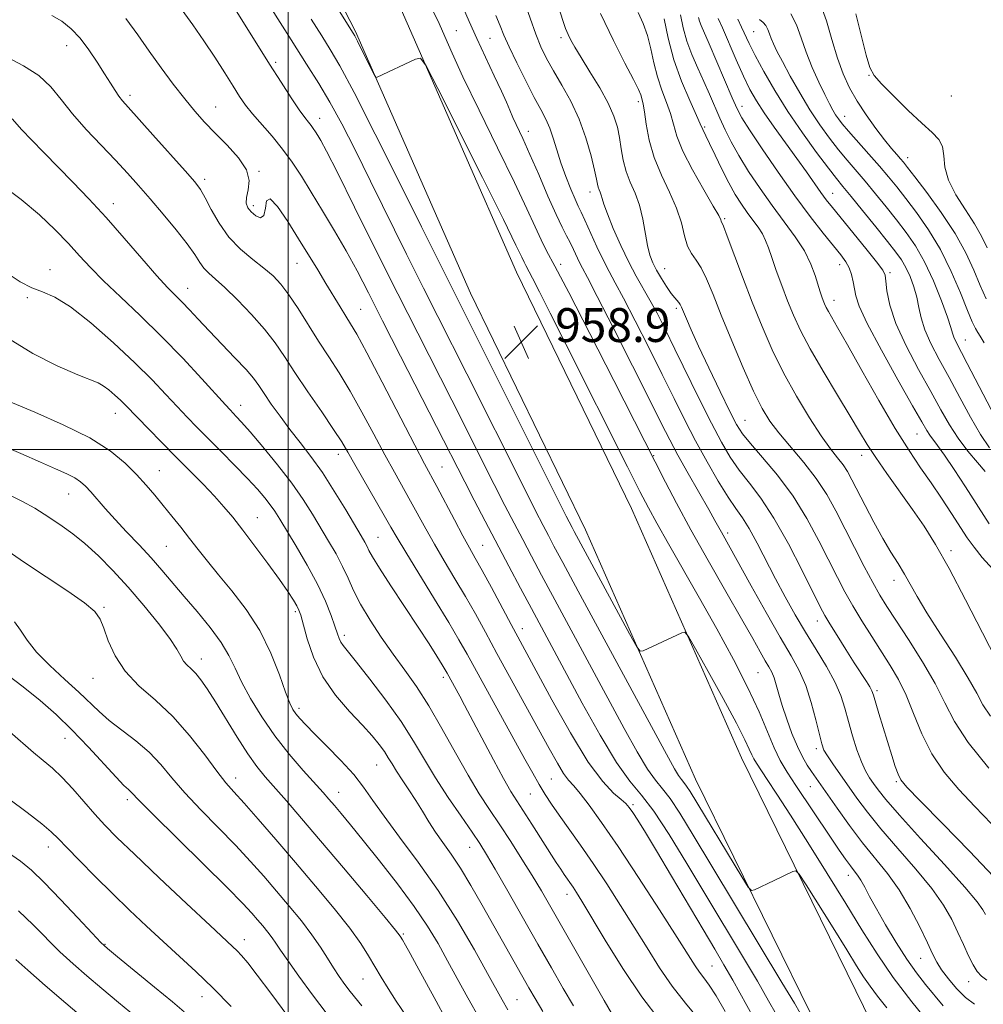
# Model space of a CAD drawing. Extents: x 2092300 to 2095200, y 314800 to 317700.
# Drawn here: x 2092937 to 2093164, y 316369 to 316602 of the extents above; entities that cross this region are included whole.
import ezdxf

# ---------------------------------------------------------------- set-up
doc = ezdxf.new("R2010")
doc.units = 0
doc.header["$MEASUREMENT"] = 0
for name, color, linetype, lineweight in [('32000', 7, 'Continuous', 0), ('DTM HARD BREAKLINE', 7, 'Continuous', 0), ('DTM SPOT ELEVATION', 2, 'Continuous', 13), ('INDEX CONTOUR', 41, 'Continuous', 13), ('INTERMEDIATE CONTOUR', 44, 'Continuous', 0), ('SPOT ELEVATION', 7, 'Continuous', 0)]:
    doc.layers.add(name, color=color, linetype=linetype, lineweight=lineweight)
doc.styles.add('Style-ITALICS', font='ITALICS.shx')

# ---------------------------------------------------------------- blocks, each defined once
blk = doc.blocks.new('SPOT')
at = {"layer": 'SPOT ELEVATION'}
for p, q in [((-3.91, -3.91), (3.82, 3.81)), ((-1.65, 3.77), (1.72, -3.93))]:
    blk.add_line(p, q, dxfattribs=at)

msp = doc.modelspace()

# ---------------------------------------------------------------- linework, layer by layer
at = {"layer": '32000', "flags": 128}
for points in [[(2093000, 315000), (2093000, 317500)], [(2092500, 316500), (2095000, 316500)]]:
    msp.add_lwpolyline(points, dxfattribs=at)
at = {"layer": 'DTM HARD BREAKLINE'}
for points in [[(2093302.02, 315928.81, 967.12), (2093274.82, 315989.56, 968.5), (2093247, 316053.29, 970.82), (2093225.82, 316103.32, 972.5), (2093202.22, 316161.11, 973.57), (2093187.67, 316200.43, 973.15), (2093171.27, 316249.9, 970.82), (2093149.44, 316311.28, 967), (2093137.95, 316336.89, 964.73), (2093123.45, 316366.66, 963.18), (2093096.28, 316422.03, 960.91), (2093070.28, 316481, 959.12), (2093043.1, 316536.97, 958.88), (2093015.89, 316598.92, 957.81), (2092992.95, 316643.57, 956.5), (2092970.57, 316695.39, 953.27), (2092952.92, 316756.19, 948.38), (2092941.8, 316823, 943.12), (2092940.35, 316867.77, 942.17), (2092943.14, 316904.21, 941.45), (2092945.42, 316923.33, 941.45)], [(2093313.02, 315933.61, 967.12), (2093285.8, 315994.41, 968.5), (2093258.02, 316058.03, 970.82), (2093236.9, 316107.93, 972.5), (2093213.4, 316165.46, 973.57), (2093199, 316204.4, 973.15), (2093182.62, 316253.8, 970.82), (2093160.59, 316315.75, 967), (2093148.82, 316341.97, 964.73), (2093134.23, 316371.93, 963.18), (2093107.16, 316427.1, 960.91), (2093081.17, 316486.04, 959.12), (2093053.99, 316542.01, 958.88), (2093026.73, 316604.08, 957.81), (2093003.81, 316648.7, 956.5), (2092981.88, 316699.46, 953.27), (2092964.64, 316758.86, 948.38), (2092953.77, 316824.18, 943.12), (2092952.36, 316867.51, 942.17), (2092955.09, 316903.04, 941.45), (2092957.34, 316921.91, 941.45)]]:
    msp.add_polyline3d(points, dxfattribs=at)
at = {"layer": 'DTM SPOT ELEVATION'}
for p in [(2093039.76, 316599.08, 955.3), (2093110.06, 316598.86, 933), (2093047.73, 316597.27, 952.9), (2093064.53, 316597.42, 948.4), (2092947.6, 316595.53, 970.7), (2092997.07, 316591.59, 963.7), (2093137.27, 316588.55, 926.1), (2092962.6, 316583.77, 969.6), (2093082.78, 316582.33, 946.4), (2093156.8, 316583.66, 924.3), (2092982.89, 316581.04, 967.2), (2093107.31, 316581.19, 937.4), (2093007.42, 316578.35, 963.4), (2093131.55, 316578.81, 929.3), (2093056.81, 316575.3, 953.4), (2093098.44, 316576.28, 941.8), (2093146.48, 316569.02, 927.4), (2092993.07, 316565.84, 967.9), (2092980.23, 316563.96, 969.6), (2093071.32, 316560.95, 950.6), (2093128.74, 316560.63, 935.2), (2092958.66, 316558.18, 973.4), (2092991.78, 316557.67, 967.6), (2093103.19, 316554.65, 943.8), (2092943.7, 316542.54, 977.4), (2093002.09, 316544.1, 968.8), (2093064.41, 316543.85, 955.6), (2093089.01, 316542.8, 947.2), (2093130.37, 316543.78, 938.6), (2093142.31, 316541.89, 935.7), (2092976.23, 316538.16, 973.3), (2092938.35, 316535.94, 978.2), (2093017.13, 316533.2, 967.1), (2093091.79, 316533.44, 948.3), (2093129.04, 316535.27, 939.4), (2093160.12, 316525.92, 931.2), (2092988.73, 316510.47, 975.4), (2092959.17, 316508.57, 980.7), (2093108.01, 316506.92, 947.1), (2093148.63, 316503.71, 938.9), (2093011.83, 316498.86, 972.6), (2093086.4, 316498.53, 955.9), (2093135.6, 316498.67, 942.6), (2093036.34, 316495.85, 967.1), (2092969.54, 316494.98, 981.2), (2092948.11, 316489.53, 984.8), (2092992.74, 316483.86, 979.2), (2093103.87, 316480.3, 953.6), (2093021.24, 316479.22, 973.1), (2093045.95, 316477.35, 967.1), (2092971.19, 316477.11, 983), (2093156.67, 316476.08, 941.6), (2093143.24, 316469.04, 944.6), (2092956.48, 316462.65, 987.8), (2093001.69, 316461.64, 980.3), (2093125.13, 316459.49, 950.6), (2093055.33, 316457.67, 967.4), (2093013.26, 316456.08, 977.6), (2092979.49, 316450.48, 985.4), (2093111.04, 316447.26, 957), (2092953.88, 316445.89, 988.8), (2093036.68, 316446.16, 974.4), (2093139.2, 316442.97, 949.7), (2093002.56, 316438.81, 981.6), (2092947.25, 316431.66, 992.8), (2093124.82, 316429.23, 954.4), (2093020.95, 316425.38, 980.9), (2092987.61, 316422.31, 987.4), (2093062.19, 316422.06, 971), (2093143.77, 316421.48, 950.2), (2093123.44, 316420.28, 956.9), (2092961.96, 316417.18, 992.4), (2093011.93, 316418.89, 983.3), (2093057.21, 316418.55, 972.9), (2093081.54, 316416.04, 967.7), (2092943.26, 316405.97, 996.6), (2093042.9, 316405.89, 978.8), (2093132.43, 316399.32, 958.6), (2093065.93, 316394.78, 974.6), (2092989.64, 316384.03, 993.4), (2093027.22, 316385.4, 985.8), (2092956.69, 316382.93, 997.9), (2093149.52, 316379.67, 956.8), (2093100.18, 316377.82, 969.1), (2093017.65, 316374.77, 988.9), (2093160.88, 316374.14, 954.6), (2092979.64, 316370.61, 996.7), (2093054.13, 316369.84, 981.1)]:
    msp.add_point(p, dxfattribs=at)
at = {"layer": 'INDEX CONTOUR'}
for points in [[(2093166.745, 316398.996, 950), (2093161.078, 316404.979, 950), (2093154.746, 316411.495, 950), (2093149.402, 316416.938, 950), (2093146.269, 316420.161, 950), (2093144.843, 316421.857, 950), (2093144.188, 316423.179, 950), (2093143.524, 316425.07, 950), (2093142.707, 316427.626, 950), (2093139.664, 316437.57, 950), (2093138.351, 316441.929, 950), (2093137.981, 316442.939, 950), (2093137.494, 316443.859, 950), (2093136.678, 316445.175, 950), (2093133.837, 316449.583, 950), (2093131.828, 316452.732, 950), (2093129.762, 316456.003, 950), (2093128.032, 316458.781, 950), (2093126.857, 316460.748, 950), (2093125.772, 316462.787, 950), (2093121.525, 316471.378, 950), (2093118.252, 316477.738, 950), (2093114.849, 316483.787, 950), (2093111.751, 316488.477, 950), (2093109.021, 316492.058, 950), (2093106.632, 316495.107, 950), (2093104.513, 316498.176, 950), (2093102.416, 316501.731, 950), (2093100.05, 316506.216, 950), (2093097.237, 316511.855, 950), (2093091.44, 316523.757, 950), (2093089.118, 316528.469, 950), (2093087.197, 316532.238, 950), (2093085.508, 316535.373, 950), (2093082.261, 316541.064, 950), (2093080.516, 316544.369, 950), (2093078.638, 316548.303, 950), (2093076.853, 316552.336, 950), (2093075.452, 316555.755, 950), (2093074.634, 316558.033, 950), (2093074.24, 316559.386, 950), (2093074.023, 316560.22, 950), (2093073.783, 316560.879, 950), (2093073.523, 316561.475, 950), (2093073.294, 316562.063, 950), (2093073.115, 316562.763, 950), (2093072.868, 316563.964, 950), (2093072.404, 316566.121, 950), (2093071.592, 316569.516, 950), (2093070.392, 316573.737, 950), (2093068.785, 316578.201, 950), (2093066.804, 316582.41, 950), (2093064.681, 316586.22, 950), (2093062.703, 316589.575, 950), (2093061.082, 316592.488, 950), (2093059.741, 316595.255, 950), (2093058.533, 316598.238, 950), (2093055.871, 316605.849, 950)], [(2093164.512, 316525.277, 930), (2093163.58, 316526.799, 930), (2093162.998, 316527.691, 930), (2093162.452, 316528.651, 930), (2093161.718, 316530.229, 930), (2093160.595, 316532.937, 930), (2093158.93, 316537.079, 930), (2093156.772, 316542.116, 930), (2093154.219, 316547.3, 930), (2093151.399, 316552, 930), (2093148.562, 316556.055, 930), (2093145.988, 316559.418, 930), (2093143.85, 316562.124, 930), (2093141.898, 316564.515, 930), (2093139.776, 316567.011, 930), (2093137.263, 316569.884, 930), (2093132.481, 316575.309, 930), (2093131.003, 316577.05, 930), (2093130.079, 316578.239, 930), (2093129.42, 316579.22, 930), (2093128.766, 316580.323, 930), (2093127.961, 316581.819, 930), (2093126.88, 316583.968, 930), (2093125.462, 316586.919, 930), (2093123.899, 316590.395, 930), (2093122.45, 316594.013, 930), (2093121.28, 316597.432, 930), (2093120.172, 316600.488, 930), (2093118.814, 316603.059, 930)], [(2093103.321, 316367.082, 970), (2093101.153, 316370.794, 970), (2093099.512, 316373.329, 970), (2093098.273, 316375.019, 970), (2093097.263, 316376.344, 970), (2093096.239, 316377.846, 970), (2093091.97, 316384.585, 970), (2093087.785, 316391.125, 970), (2093082.811, 316398.805, 970), (2093077.996, 316406.107, 970), (2093074.103, 316411.812, 970), (2093071.162, 316415.902, 970), (2093069.02, 316418.659, 970), (2093067.494, 316420.425, 970), (2093066.295, 316421.79, 970), (2093065.102, 316423.403, 970), (2093063.628, 316425.825, 970), (2093061.703, 316429.274, 970), (2093059.185, 316433.876, 970), (2093049.361, 316451.748, 970), (2093046.628, 316456.773, 970), (2093044.243, 316461.129, 970), (2093041.913, 316465.248, 970), (2093039.429, 316469.453, 970), (2093036.91, 316473.649, 970), (2093034.556, 316477.631, 970), (2093032.51, 316481.256, 970), (2093028.932, 316487.823, 970), (2093025.117, 316494.626, 970), (2093022.841, 316498.776, 970), (2093020.231, 316503.673, 970), (2093017.438, 316508.888, 970), (2093014.661, 316513.845, 970), (2093012.053, 316518.128, 970), (2093009.575, 316521.95, 970), (2093007.137, 316525.685, 970), (2093002.326, 316533.354, 970), (2093000.174, 316536.619, 970), (2092998.29, 316539.106, 970), (2092996.431, 316541.074, 970), (2092994.278, 316542.917, 970), (2092991.63, 316544.978, 970), (2092988.743, 316547.393, 970), (2092985.987, 316550.251, 970), (2092983.667, 316553.537, 970), (2092981.815, 316556.824, 970), (2092980.397, 316559.582, 970), (2092979.276, 316561.523, 970), (2092977.906, 316563.333, 970), (2092975.637, 316565.942, 970), (2092968.036, 316574.491, 970), (2092962.18, 316581.011, 970), (2092960.866, 316582.5, 970), (2092959.989, 316583.618, 970), (2092959.08, 316584.952, 970), (2092957.974, 316586.687, 970), (2092956.58, 316588.911, 970), (2092954.846, 316591.634, 970), (2092952.87, 316594.553, 970), (2092950.787, 316597.291, 970), (2092948.69, 316599.544, 970), (2092946.508, 316601.316, 970), (2092944.13, 316602.69, 970)], [(2093151.768, 316364.021, 960), (2093147.428, 316369.382, 960), (2093143.034, 316375.149, 960), (2093139.201, 316380.714, 960), (2093135.636, 316386.367, 960), (2093131.814, 316392.622, 960), (2093127.406, 316399.749, 960), (2093122.834, 316407.035, 960), (2093118.716, 316413.521, 960), (2093115.533, 316418.461, 960), (2093113.249, 316421.95, 960), (2093110.692, 316425.81, 960), (2093110.052, 316426.862, 960), (2093109.572, 316427.823, 960), (2093109.012, 316429.117, 960), (2093107.963, 316431.374, 960), (2093105.971, 316435.272, 960), (2093102.825, 316441.091, 960), (2093099.272, 316447.521, 960), (2093096.3, 316452.852, 960), (2093094.61, 316455.8, 960), (2093093.761, 316456.781, 960), (2093093.024, 316456.637, 960), (2093083.954, 316452.425, 960), (2093083.238, 316452.296, 960), (2093082.385, 316453.334, 960), (2093080.667, 316456.428, 960), (2093067.603, 316480.591, 960), (2093067.102, 316481.564, 960), (2093065.74, 316484.263, 960), (2093037.56, 316540.529, 960), (2093031.528, 316552.702, 960), (2093026.332, 316563.156, 960), (2093020.589, 316574.627, 960), (2093015.573, 316584.477, 960), (2093012.199, 316590.809, 960), (2093009.947, 316594.676, 960), (2093007.939, 316597.866, 960), (2093005.452, 316601.848, 960)], [(2093166.56, 316471.743, 940), (2093164.074, 316474.507, 940), (2093162.157, 316476.882, 940), (2093160.554, 316479.161, 940), (2093156.816, 316484.912, 940), (2093154.464, 316488.473, 940), (2093151.993, 316492.12, 940), (2093149.503, 316495.709, 940), (2093146.78, 316499.758, 940), (2093143.533, 316504.951, 940), (2093139.637, 316511.622, 940), (2093135.627, 316518.713, 940), (2093132.206, 316524.817, 940), (2093129.9, 316528.879, 940), (2093127.734, 316532.633, 940), (2093127.208, 316533.634, 940), (2093126.825, 316534.469, 940), (2093126.505, 316535.26, 940), (2093126.175, 316536.139, 940), (2093125.78, 316537.293, 940), (2093124.585, 316541.153, 940), (2093123.563, 316543.901, 940), (2093122.034, 316547.005, 940), (2093119.891, 316550.339, 940), (2093117.286, 316553.9, 940), (2093114.434, 316557.714, 940), (2093111.551, 316561.757, 940), (2093108.843, 316565.793, 940), (2093106.516, 316569.536, 940), (2093104.707, 316572.78, 940), (2093103.287, 316575.661, 940), (2093102.058, 316578.395, 940), (2093099.593, 316584.048, 940), (2093098.25, 316587.062, 940), (2093096.817, 316590.221, 940), (2093095.429, 316593.452, 940), (2093094.258, 316596.656, 940), (2093093.409, 316599.771, 940), (2093092.724, 316602.87, 940)], [(2093060.178, 316367.079, 980), (2093058.374, 316370.169, 980), (2093056.916, 316372.697, 980), (2093053.443, 316378.808, 980), (2093045.87, 316392.241, 980), (2093043.201, 316396.882, 980), (2093040.708, 316400.991, 980), (2093038.51, 316404.297, 980), (2093036.58, 316407.013, 980), (2093034.856, 316409.472, 980), (2093033.27, 316411.947, 980), (2093031.742, 316414.47, 980), (2093030.183, 316417.013, 980), (2093028.551, 316419.527, 980), (2093026.968, 316421.888, 980), (2093025.6, 316423.955, 980), (2093024.55, 316425.644, 980), (2093023.666, 316427.109, 980), (2093022.732, 316428.566, 980), (2093021.538, 316430.22, 980), (2093019.881, 316432.252, 980), (2093017.563, 316434.831, 980), (2093014.517, 316438.081, 980), (2093011.199, 316441.934, 980), (2093008.198, 316446.274, 980), (2093005.975, 316450.898, 980), (2093004.482, 316455.252, 980), (2093002.969, 316460.808, 980), (2093002.545, 316462.033, 980), (2093002.04, 316463.035, 980), (2093001.234, 316464.403, 980), (2092999.932, 316466.413, 980), (2092997.951, 316469.269, 980), (2092995.221, 316473.023, 980), (2092992.148, 316477.146, 980), (2092989.254, 316480.961, 980), (2092986.901, 316483.982, 980), (2092984.823, 316486.495, 980), (2092982.592, 316488.976, 980), (2092979.883, 316491.803, 980), (2092976.771, 316494.955, 980), (2092973.429, 316498.311, 980), (2092970.058, 316501.718, 980), (2092966.952, 316504.881, 980), (2092964.432, 316507.473, 980), (2092961.469, 316510.562, 980), (2092960.35, 316511.679, 980), (2092959.038, 316512.905, 980), (2092957.62, 316514.123, 980), (2092956.28, 316515.118, 980), (2092955.04, 316515.788, 980), (2092950.234, 316517.713, 980), (2092945.42, 316519.81, 980), (2092939.603, 316522.726, 980), (2092933.852, 316526.294, 980)], [(2093017.432, 316368.395, 990), (2093014.66, 316371.828, 990), (2093013.395, 316373.491, 990), (2093012.086, 316375.337, 990), (2093010.731, 316377.395, 990), (2093009.301, 316379.699, 990), (2093007.655, 316382.293, 990), (2093005.626, 316385.228, 990), (2093003.108, 316388.517, 990), (2093000.248, 316392.022, 990), (2092997.253, 316395.571, 990), (2092994.257, 316399.051, 990), (2092991.104, 316402.592, 990), (2092987.562, 316406.383, 990), (2092979.368, 316414.782, 990), (2092975.591, 316418.815, 990), (2092972.531, 316422.374, 990), (2092969.868, 316425.521, 990), (2092967.121, 316428.392, 990), (2092963.961, 316431.096, 990), (2092957.692, 316435.916, 990), (2092955.293, 316438.004, 990), (2092950.503, 316442.599, 990), (2092947.204, 316445.608, 990), (2092943.655, 316448.899, 990), (2092940.533, 316452.101, 990), (2092938.321, 316454.91, 990), (2092936.74, 316457.29, 990), (2092935.318, 316459.271, 990)], [(2092963.922, 316365.884, 1000), (2092959.89, 316369.232, 1000), (2092955.928, 316372.504, 1000), (2092952.367, 316375.492, 1000), (2092949.13, 316378.325, 1000), (2092946.04, 316381.215, 1000), (2092939.687, 316387.576, 1000), (2092936.208, 316390.865, 1000)]]:
    msp.add_polyline3d(points, dxfattribs=at)
at = {"layer": 'INTERMEDIATE CONTOUR'}
for points in [[(2093154.81, 316368.378, 958), (2093150.647, 316373.463, 958), (2093148.519, 316376.201, 958), (2093146.223, 316379.453, 958), (2093143.715, 316383.38, 958), (2093141.229, 316387.54, 958), (2093139.066, 316391.341, 958), (2093137.45, 316394.317, 958), (2093136.284, 316396.515, 958), (2093135.391, 316398.113, 958), (2093134.608, 316399.302, 958), (2093133.816, 316400.343, 958), (2093132.91, 316401.513, 958), (2093131.776, 316403.081, 958), (2093130.261, 316405.277, 958), (2093128.207, 316408.321, 958), (2093120.035, 316420.562, 958), (2093117.975, 316423.698, 958), (2093116.346, 316426.429, 958), (2093114.873, 316429.411, 958), (2093113.282, 316433.197, 958), (2093111.31, 316437.934, 958), (2093108.699, 316443.67, 958), (2093105.294, 316450.359, 958), (2093101.361, 316457.591, 958), (2093097.271, 316464.865, 958), (2093089.927, 316477.727, 958), (2093087.174, 316482.573, 958), (2093085.158, 316486.235, 958), (2093083.148, 316490.106, 958), (2093080.216, 316495.931, 958), (2093065.67, 316524.928, 958), (2093061.963, 316532.285, 958), (2093059.41, 316537.319, 958), (2093057.756, 316540.535, 958), (2093056.164, 316543.533, 958), (2093055.759, 316544.325, 958), (2093055.215, 316545.485, 958), (2093053.842, 316548.348, 958), (2093050.862, 316554.417, 958), (2093045.899, 316564.4, 958), (2093035.383, 316585.441, 958), (2093032.645, 316590.775, 958), (2093031.271, 316592.567, 958), (2093030.085, 316592.351, 958), (2093021.044, 316588.069, 958), (2093020.786, 316588.027, 958), (2093020.481, 316588.434, 958), (2093019.868, 316589.636, 958), (2093016.402, 316596.581, 958), (2093015.73, 316597.895, 958), (2093015.394, 316598.512, 958), (2092999.107, 316624.527, 958)], [(2093117.19, 316363.253, 966), (2093113.576, 316369.617, 966), (2093110.911, 316374.22, 966), (2093107.382, 316380.169, 966), (2093098.735, 316394.622, 966), (2093094.267, 316402.122, 966), (2093090.084, 316408.968, 966), (2093086.451, 316414.46, 966), (2093083.489, 316418.274, 966), (2093080.744, 316421.586, 966), (2093077.621, 316425.95, 966), (2093073.73, 316432.414, 966), (2093069.508, 316440.009, 966), (2093057.483, 316462.382, 966), (2093054.897, 316467.253, 966), (2093052.154, 316472.454, 966), (2093046.583, 316483.104, 966), (2093044.005, 316488.07, 966), (2093041.77, 316492.403, 966), (2093035.1, 316505.486, 966), (2093026.58, 316522.114, 966), (2093022.318, 316530.466, 966), (2093018.973, 316537.065, 966), (2093016.278, 316542.311, 966), (2093013.739, 316547.009, 966), (2093010.987, 316551.779, 966), (2093008.146, 316556.5, 966), (2093005.464, 316560.864, 966), (2093003.109, 316564.651, 966), (2093000.923, 316567.988, 966), (2092998.668, 316571.09, 966), (2092996.196, 316574.107, 966), (2092991.571, 316579.424, 966), (2092989.923, 316581.5, 966), (2092988.517, 316583.523, 966), (2092986.972, 316585.951, 966), (2092984.995, 316589.109, 966), (2092982.647, 316592.798, 966), (2092980.075, 316596.686, 966), (2092977.438, 316600.469, 966), (2092972.782, 316606.931, 966)], [(2093121.044, 316366.685, 964), (2093119.665, 316369.03, 964), (2093116.72, 316373.955, 964), (2093100.134, 316401.485, 964), (2093095.758, 316408.787, 964), (2093092.606, 316413.956, 964), (2093090.313, 316417.434, 964), (2093088.515, 316419.75, 964), (2093086.849, 316421.761, 964), (2093084.953, 316424.41, 964), (2093082.52, 316428.465, 964), (2093079.46, 316433.991, 964), (2093063.01, 316464.461, 964), (2093059.904, 316470.262, 964), (2093057.49, 316474.815, 964), (2093055.433, 316478.734, 964), (2093053.423, 316482.59, 964), (2093051.25, 316486.801, 964), (2093048.732, 316491.742, 964), (2093038.668, 316511.689, 964), (2093030.61, 316527.528, 964), (2093025.93, 316536.812, 964), (2093020.75, 316547.203, 964), (2093015.713, 316557.35, 964), (2093011.622, 316565.547, 964), (2093009.056, 316570.568, 964), (2093007.689, 316573.101, 964), (2093006.969, 316574.315, 964), (2093006.425, 316575.189, 964), (2093005.921, 316575.959, 964), (2093005.4, 316576.675, 964), (2093004.786, 316577.438, 964), (2093003.913, 316578.562, 964), (2093002.591, 316580.411, 964), (2093000.691, 316583.248, 964), (2092998.312, 316586.917, 964), (2092995.613, 316591.163, 964), (2092986.648, 316605.469, 964)], [(2093141.51, 316367.949, 962), (2093139.339, 316370.718, 962), (2093137.561, 316373.048, 962), (2093136.046, 316375.243, 962), (2093134.373, 316377.89, 962), (2093132.047, 316381.653, 962), (2093128.805, 316386.851, 962), (2093122.426, 316397.005, 962), (2093120.798, 316399.525, 962), (2093119.987, 316400.35, 962), (2093119.296, 316400.187, 962), (2093114.902, 316398.061, 962), (2093110.269, 316395.882, 962), (2093109.528, 316395.701, 962), (2093108.743, 316396.481, 962), (2093107.238, 316398.893, 962), (2093095.013, 316419.135, 962), (2093094.175, 316420.409, 962), (2093093.541, 316421.226, 962), (2093092.953, 316421.935, 962), (2093092.284, 316422.87, 962), (2093091.309, 316424.515, 962), (2093089.412, 316427.973, 962), (2093068.537, 316466.54, 962), (2093064.911, 316473.27, 962), (2093062.826, 316477.176, 962), (2093061.518, 316479.663, 962), (2093060.262, 316482.077, 962), (2093058.495, 316485.532, 962), (2093055.693, 316491.08, 962), (2093042.235, 316517.891, 962), (2093035.367, 316531.466, 962), (2093031.996, 316538.175, 962), (2093027.986, 316546.244, 962), (2093019.445, 316563.529, 962), (2093015.795, 316570.881, 962), (2093012.647, 316577.055, 962), (2093009.856, 316582.208, 962), (2093007.221, 316586.638, 962), (2093004.319, 316591.204, 962), (2093000.677, 316596.904, 962), (2092996.063, 316604.292, 962)], [(2093162.264, 316368.771, 956), (2093160.118, 316370.417, 956), (2093158.011, 316372.48, 956), (2093156.066, 316374.769, 956), (2093154.475, 316376.928, 956), (2093153.336, 316378.757, 956), (2093152.345, 316380.696, 956), (2093151.101, 316383.343, 956), (2093149.299, 316387.084, 956), (2093147.016, 316391.467, 956), (2093144.423, 316395.83, 956), (2093141.665, 316399.689, 956), (2093135.76, 316407.002, 956), (2093132.677, 316411.108, 956), (2093129.793, 316415.164, 956), (2093123.733, 316423.859, 956), (2093122.72, 316425.382, 956), (2093121.591, 316427.302, 956), (2093120.366, 316429.776, 956), (2093119.083, 316432.864, 956), (2093117.849, 316436.232, 956), (2093116.79, 316439.447, 956), (2093115.991, 316442.157, 956), (2093115.384, 316444.334, 956), (2093114.862, 316446.031, 956), (2093114.319, 316447.348, 956), (2093113.661, 316448.576, 956), (2093112.799, 316450.056, 956), (2093111.608, 316452.146, 956), (2093109.827, 316455.298, 956), (2093107.161, 316459.98, 956), (2093103.474, 316466.408, 956), (2093099.266, 316473.784, 956), (2093095.195, 316481.05, 956), (2093091.809, 316487.311, 956), (2093089.207, 316492.295, 956), (2093076.99, 316516.36, 956), (2093071.34, 316527.429, 956), (2093066.315, 316537.182, 956), (2093063.031, 316543.41, 956), (2093061.106, 316546.995, 956), (2093059.78, 316549.587, 956), (2093058.359, 316552.662, 956), (2093056.393, 316556.985, 956), (2093053.497, 316563.148, 956), (2093049.504, 316571.354, 956), (2093045.132, 316580.269, 956), (2093041.317, 316588.175, 956), (2093038.74, 316593.803, 956), (2093037.056, 316597.687, 956), (2093035.667, 316600.811, 956), (2093034.095, 316604.035, 956)], [(2093165.154, 316374.517, 954), (2093163.918, 316375.432, 954), (2093162.888, 316376.56, 954), (2093161.902, 316378.125, 954), (2093160.824, 316380.28, 954), (2093159.634, 316382.902, 954), (2093158.339, 316385.799, 954), (2093156.884, 316388.85, 954), (2093154.96, 316392.224, 954), (2093152.197, 316396.159, 954), (2093148.406, 316400.768, 954), (2093144.14, 316405.647, 954), (2093140.136, 316410.263, 954), (2093136.954, 316414.206, 954), (2093134.467, 316417.559, 954), (2093128.75, 316425.632, 954), (2093127.464, 316427.528, 954), (2093126.662, 316428.923, 954), (2093126.128, 316430.379, 954), (2093125.569, 316432.598, 954), (2093124.75, 316436.036, 954), (2093123.663, 316440.17, 954), (2093122.356, 316444.23, 954), (2093120.832, 316447.718, 954), (2093118.898, 316451.234, 954), (2093116.317, 316455.647, 954), (2093113.006, 316461.468, 954), (2093109.49, 316467.76, 954), (2093102.408, 316480.458, 954), (2093100.889, 316483.24, 954), (2093099.436, 316485.823, 954), (2093094.588, 316494.313, 954), (2093092.14, 316498.682, 954), (2093090.192, 316502.324, 954), (2093088.201, 316506.244, 954), (2093085.411, 316511.823, 954), (2093081.375, 316519.848, 954), (2093076.895, 316528.709, 954), (2093073.081, 316536.197, 954), (2093070.757, 316540.693, 954), (2093069.576, 316542.934, 954), (2093068.903, 316544.248, 954), (2093067.442, 316547.364, 954), (2093066.631, 316549.018, 954), (2093065.786, 316550.606, 954), (2093064.749, 316552.6, 954), (2093063.323, 316555.611, 954), (2093061.399, 316559.989, 954), (2093059.23, 316565.045, 954), (2093057.154, 316569.835, 954), (2093055.449, 316573.611, 954), (2093053.133, 316578.555, 954), (2093052.373, 316580.29, 954), (2093051.573, 316582.165, 954), (2093050.416, 316584.759, 954), (2093048.696, 316588.453, 954), (2093046.643, 316592.831, 954), (2093044.596, 316597.275, 954), (2093042.812, 316601.298, 954), (2093041.218, 316604.927, 954)], [(2093166.3, 316411.453, 948), (2093162.337, 316415.563, 948), (2093158.545, 316419.569, 948), (2093155.083, 316423.658, 948), (2093152.125, 316428.024, 948), (2093149.773, 316432.757, 948), (2093147.844, 316437.533, 948), (2093146.085, 316441.924, 948), (2093144.274, 316445.642, 948), (2093142.337, 316448.946, 948), (2093137.949, 316455.799, 948), (2093135.643, 316459.494, 948), (2093133.498, 316463.066, 948), (2093131.625, 316466.381, 948), (2093129.833, 316469.774, 948), (2093125.47, 316478.445, 948), (2093122.633, 316483.707, 948), (2093119.344, 316489.011, 948), (2093115.694, 316493.923, 948), (2093112.148, 316498.152, 948), (2093109.262, 316501.442, 948), (2093107.381, 316503.756, 948), (2093106.002, 316505.938, 948), (2093104.414, 316509.049, 948), (2093102.115, 316513.776, 948), (2093099.465, 316519.31, 948), (2093097.038, 316524.467, 948), (2093095.279, 316528.313, 948), (2093094.137, 316530.921, 948), (2093092.988, 316533.687, 948), (2093092.679, 316534.36, 948), (2093092.38, 316534.818, 948), (2093091.391, 316535.897, 948), (2093090.557, 316536.954, 948), (2093089.452, 316538.563, 948), (2093088.23, 316540.498, 948), (2093087.091, 316542.444, 948), (2093086.189, 316544.2, 948), (2093085.493, 316546.024, 948), (2093084.927, 316548.287, 948), (2093083.816, 316554.539, 948), (2093083.034, 316557.786, 948), (2093081.995, 316560.641, 948), (2093080.867, 316563.226, 948), (2093079.875, 316565.774, 948), (2093079.183, 316568.455, 948), (2093078.708, 316571.187, 948), (2093078.306, 316573.824, 948), (2093077.815, 316576.302, 948), (2093077.013, 316578.883, 948), (2093075.662, 316581.913, 948), (2093073.646, 316585.574, 948), (2093071.348, 316589.397, 948), (2093069.272, 316592.749, 948), (2093067.803, 316595.167, 948), (2093066.842, 316596.865, 948), (2093066.171, 316598.222, 948), (2093065.581, 316599.628, 948), (2093064.919, 316601.495, 948), (2093064.041, 316604.243, 948)], [(2093165.64, 316424.641, 946), (2093160.726, 316430.724, 946), (2093157.492, 316435.683, 946), (2093155.233, 316440.087, 946), (2093152.961, 316444.648, 946), (2093149.964, 316449.826, 946), (2093146.641, 316455.08, 946), (2093143.667, 316459.615, 946), (2093141.518, 316462.918, 946), (2093139.876, 316465.593, 946), (2093138.223, 316468.525, 946), (2093136.174, 316472.362, 946), (2093133.866, 316476.804, 946), (2093129.453, 316485.473, 946), (2093127.313, 316489.354, 946), (2093124.846, 316493.148, 946), (2093121.878, 316496.973, 946), (2093115.971, 316503.929, 946), (2093113.832, 316506.741, 946), (2093112.017, 316509.745, 946), (2093110.038, 316513.783, 946), (2093107.562, 316519.373, 946), (2093104.866, 316525.748, 946), (2093102.383, 316531.817, 946), (2093100.437, 316536.701, 946), (2093098.929, 316540.369, 946), (2093097.65, 316543.003, 946), (2093096.441, 316544.846, 946), (2093095.338, 316546.38, 946), (2093094.426, 316548.15, 946), (2093093.719, 316550.579, 946), (2093092.964, 316553.623, 946), (2093091.838, 316557.116, 946), (2093090.147, 316560.91, 946), (2093088.216, 316564.915, 946), (2093086.501, 316569.058, 946), (2093085.347, 316573.201, 946), (2093084.664, 316576.964, 946), (2093084.254, 316579.903, 946), (2093083.951, 316581.721, 946), (2093083.713, 316582.708, 946), (2093083.339, 316583.952, 946), (2093082.838, 316585.187, 946), (2093081.671, 316587.548, 946), (2093079.602, 316591.442, 946), (2093076.87, 316596.743, 946), (2093073.837, 316603.19, 946)], [(2093165.994, 316436.936, 944), (2093164.258, 316439.598, 944), (2093162.777, 316442.353, 944), (2093160.778, 316445.958, 944), (2093157.75, 316450.872, 944), (2093154.228, 316456.367, 944), (2093151.012, 316461.416, 944), (2093148.694, 316465.249, 944), (2093145.668, 316470.558, 944), (2093144.177, 316473.014, 944), (2093142.489, 316475.756, 944), (2093140.581, 316478.996, 944), (2093138.477, 316482.816, 944), (2093136.393, 316486.762, 944), (2093133.264, 316492.86, 944), (2093132.212, 316494.787, 944), (2093131.172, 316496.396, 944), (2093129.894, 316498.061, 944), (2093128.221, 316500.206, 944), (2093126.017, 316503.269, 944), (2093123.231, 316507.531, 944), (2093120.143, 316512.655, 944), (2093117.118, 316518.149, 944), (2093114.434, 316523.63, 944), (2093112.02, 316529.155, 944), (2093109.718, 316534.89, 944), (2093107.441, 316540.835, 944), (2093103.813, 316550.518, 944), (2093102.91, 316552.848, 944), (2093102.393, 316554.059, 944), (2093102.268, 316554.382, 944), (2093101.77, 316555.371, 944), (2093100.504, 316557.624, 944), (2093098.265, 316561.465, 944), (2093095.614, 316566.142, 944), (2093093.307, 316570.633, 944), (2093091.891, 316574.163, 944), (2093091.081, 316576.957, 944), (2093090.388, 316579.486, 944), (2093089.438, 316582.146, 944), (2093088.332, 316585.029, 944), (2093087.289, 316588.15, 944), (2093086.463, 316591.481, 944), (2093085.738, 316594.835, 944), (2093084.933, 316597.98, 944), (2093083.913, 316600.77, 944), (2093082.726, 316603.39, 944)], [(2093165.044, 316535.686, 928), (2093163.623, 316538.813, 928), (2093162.079, 316542.428, 928), (2093160.18, 316546.537, 928), (2093157.655, 316551.131, 928), (2093154.4, 316556.081, 928), (2093150.983, 316560.781, 928), (2093148.138, 316564.504, 928), (2093146.391, 316566.755, 928), (2093145.429, 316567.961, 928), (2093144.734, 316568.778, 928), (2093143.858, 316569.783, 928), (2093142.644, 316571.223, 928), (2093141.008, 316573.265, 928), (2093138.934, 316575.992, 928), (2093136.664, 316579.157, 928), (2093134.506, 316582.428, 928), (2093132.698, 316585.586, 928), (2093131.185, 316588.866, 928), (2093129.84, 316592.616, 928), (2093128.549, 316596.998, 928), (2093127.255, 316601.429, 928), (2093125.91, 316605.143, 928)], [(2093165.273, 316547.72, 926), (2093163.942, 316550.498, 926), (2093162.285, 316553.41, 926), (2093160.093, 316556.728, 926), (2093157.817, 316560.265, 926), (2093156.072, 316563.722, 926), (2093155.271, 316566.838, 926), (2093155.017, 316569.511, 926), (2093154.709, 316571.676, 926), (2093153.832, 316573.371, 926), (2093152.214, 316575.038, 926), (2093149.768, 316577.223, 926), (2093146.544, 316580.252, 926), (2093143.143, 316583.592, 926), (2093140.301, 316586.489, 926), (2093138.54, 316588.501, 926), (2093137.507, 316590.409, 926), (2093136.633, 316593.303, 926), (2093134.171, 316603.066, 926)], [(2093110.094, 316365.511, 968), (2093105.102, 316374.485, 968), (2093103.008, 316378.142, 968), (2093100.836, 316381.835, 968), (2093098.11, 316386.438, 968), (2093090.651, 316399.088, 968), (2093087.109, 316405.046, 968), (2093084.465, 316409.405, 968), (2093082.655, 316412.304, 968), (2093081.46, 316414.15, 968), (2093080.639, 316415.345, 968), (2093079.848, 316416.258, 968), (2093078.718, 316417.253, 968), (2093076.929, 316418.755, 968), (2093074.357, 316421.451, 968), (2093070.926, 316426.088, 968), (2093066.708, 316432.989, 968), (2093062.353, 316440.768, 968), (2093052.701, 316458.662, 968), (2093048.058, 316467.344, 968), (2093045.867, 316471.389, 968), (2093044.232, 316474.325, 968), (2093042.861, 316476.75, 968), (2093041.309, 316479.564, 968), (2093039.284, 316483.366, 968), (2093035.145, 316491.233, 968), (2093032.244, 316496.663, 968), (2093029.942, 316501.051, 968), (2093022.214, 316515.956, 968), (2093018.572, 316522.9, 968), (2093016.193, 316527.277, 968), (2093014.742, 316529.761, 968), (2093013.605, 316531.582, 968), (2093012.282, 316533.743, 968), (2093008.933, 316539.299, 968), (2093006.987, 316542.494, 968), (2093002.46, 316549.849, 968), (2092999.881, 316553.973, 968), (2092997.484, 316557.488, 968), (2092995.731, 316559.336, 968), (2092994.91, 316558.87, 968), (2092994.617, 316557.084, 968), (2092994.271, 316555.385, 968), (2092993.448, 316554.858, 968), (2092992.326, 316555.306, 968), (2092991.24, 316556.213, 968), (2092990.471, 316557.176, 968), (2092990.097, 316558.255, 968), (2092990.147, 316559.624, 968), (2092990.538, 316561.419, 968), (2092990.742, 316563.627, 968), (2092990.122, 316566.199, 968), (2092988.255, 316569.056, 968), (2092985.578, 316572.009, 968), (2092982.742, 316574.844, 968), (2092980.242, 316577.436, 968), (2092977.94, 316580.024, 968), (2092975.544, 316582.942, 968), (2092972.844, 316586.42, 968), (2092969.973, 316590.283, 968), (2092967.146, 316594.257, 968), (2092964.475, 316598.132, 968), (2092961.65, 316601.968, 968)], [(2093164.84, 316390.006, 952), (2093164.25, 316391.136, 952), (2093162.877, 316393.045, 952), (2093159.97, 316396.489, 952), (2093155.147, 316401.847, 952), (2093149.505, 316408.017, 952), (2093144.511, 316413.524, 952), (2093141.271, 316417.252, 952), (2093139.455, 316419.525, 952), (2093138.37, 316421.027, 952), (2093137.435, 316422.382, 952), (2093136.497, 316423.967, 952), (2093135.511, 316426.102, 952), (2093134.456, 316428.981, 952), (2093133.401, 316432.313, 952), (2093132.438, 316435.685, 952), (2093131.593, 316438.799, 952), (2093130.631, 316441.827, 952), (2093129.254, 316445.058, 952), (2093127.258, 316448.703, 952), (2093124.839, 316452.672, 952), (2093122.288, 316456.797, 952), (2093119.84, 316460.947, 952), (2093117.503, 316465.14, 952), (2093115.228, 316469.432, 952), (2093110.882, 316477.902, 952), (2093109.006, 316481.324, 952), (2093107.408, 316483.848, 952), (2093105.845, 316486.067, 952), (2093104.003, 316488.772, 952), (2093101.669, 316492.546, 952), (2093099.019, 316497.128, 952), (2093096.327, 316502.048, 952), (2093093.783, 316506.971, 952), (2093091.23, 316512.104, 952), (2093088.426, 316517.79, 952), (2093085.247, 316524.159, 952), (2093082.046, 316530.474, 952), (2093079.295, 316535.785, 952), (2093077.319, 316539.459, 952), (2093075.862, 316542.129, 952), (2093074.518, 316544.746, 952), (2093072.996, 316547.984, 952), (2093070.147, 316554.299, 952), (2093069.259, 316556.193, 952), (2093068.585, 316557.584, 952), (2093067.835, 316559.213, 952), (2093066.798, 316561.63, 952), (2093065.598, 316564.631, 952), (2093064.442, 316567.826, 952), (2093063.484, 316570.873, 952), (2093062.657, 316573.647, 952), (2093061.842, 316576.074, 952), (2093060.915, 316578.183, 952), (2093059.737, 316580.418, 952), (2093058.163, 316583.33, 952), (2093056.147, 316587.232, 952), (2093054.021, 316591.506, 952), (2093052.215, 316595.299, 952), (2093051.013, 316598.034, 952), (2093050.109, 316600.234, 952), (2093049.052, 316602.7, 952)], [(2093167.475, 316450.199, 942), (2093164.17, 316456.679, 942), (2093160.159, 316464.49, 942), (2093156.252, 316471.876, 942), (2093153.049, 316477.526, 942), (2093150.313, 316481.887, 942), (2093147.593, 316485.849, 942), (2093141.553, 316494.313, 942), (2093138.911, 316498.1, 942), (2093136.897, 316501.178, 942), (2093135.08, 316504.163, 942), (2093132.855, 316507.886, 942), (2093129.831, 316512.883, 942), (2093126.454, 316518.513, 942), (2093123.381, 316523.843, 942), (2093121.102, 316528.179, 942), (2093119.441, 316531.8, 942), (2093118.056, 316535.227, 942), (2093116.683, 316538.828, 942), (2093115.385, 316542.358, 942), (2093114.303, 316545.418, 942), (2093113.518, 316547.729, 942), (2093112.864, 316549.492, 942), (2093112.116, 316551.029, 942), (2093111.101, 316552.608, 942), (2093109.867, 316554.295, 942), (2093108.516, 316556.101, 942), (2093107.127, 316558.067, 942), (2093105.683, 316560.337, 942), (2093104.141, 316563.079, 942), (2093102.503, 316566.338, 942), (2093100.933, 316569.649, 942), (2093099.639, 316572.419, 942), (2093098.772, 316574.211, 942), (2093097.995, 316575.731, 942), (2093097.42, 316577.08, 942), (2093096.522, 316579.068, 942), (2093094.929, 316582.543, 942), (2093092.983, 316587.122, 942), (2093091.157, 316592.228, 942), (2093089.817, 316597.303, 942), (2093088.917, 316601.875, 942)], [(2093165.735, 316482.476, 938), (2093160.123, 316491.174, 938), (2093157.41, 316495.303, 938), (2093155.135, 316498.666, 938), (2093153.514, 316500.929, 938), (2093151.657, 316503.386, 938), (2093150.945, 316504.503, 938), (2093149.786, 316506.533, 938), (2093147.621, 316510.377, 938), (2093144.162, 316516.491, 938), (2093140.226, 316523.553, 938), (2093136.903, 316529.796, 938), (2093135.003, 316533.901, 938), (2093134.205, 316536.339, 938), (2093133.598, 316539.707, 938), (2093133.166, 316541.416, 938), (2093132.584, 316543.014, 938), (2093131.802, 316544.452, 938), (2093130.651, 316546.041, 938), (2093126.497, 316551.203, 938), (2093123.41, 316555.159, 938), (2093119.782, 316560.031, 938), (2093115.811, 316565.643, 938), (2093112.025, 316571.18, 938), (2093109.036, 316575.668, 938), (2093107.233, 316578.509, 938), (2093106.115, 316580.6, 938), (2093104.961, 316583.216, 938), (2093099.49, 316595.989, 938), (2093097.62, 316600.312, 938), (2093097.245, 316601.323, 938), (2093097.003, 316602.213, 938)], [(2093164.795, 316494.807, 936), (2093162.948, 316496.925, 936), (2093160.679, 316499.637, 936), (2093158.383, 316502.665, 936), (2093156.332, 316505.84, 936), (2093154.298, 316509.406, 936), (2093151.931, 316513.716, 936), (2093149.04, 316518.943, 936), (2093146.076, 316524.552, 936), (2093143.65, 316529.833, 936), (2093142.21, 316534.194, 936), (2093141.555, 316537.52, 936), (2093141.323, 316539.815, 936), (2093141.135, 316541.227, 936), (2093140.549, 316542.468, 936), (2093139.109, 316544.393, 936), (2093136.565, 316547.56, 936), (2093128.641, 316557.278, 936), (2093127.209, 316559.097, 936), (2093125.921, 316560.844, 936), (2093122.537, 316565.686, 936), (2093120.275, 316568.88, 936), (2093114.927, 316576.255, 936), (2093112.522, 316579.672, 936), (2093110.678, 316582.518, 936), (2093109.174, 316585.21, 936), (2093107.667, 316588.33, 936), (2093105.923, 316592.228, 936), (2093102.65, 316599.771, 936), (2093101.661, 316602.014, 936)], [(2093165.762, 316500.41, 934), (2093163.678, 316503.535, 934), (2093161.294, 316507.648, 934), (2093158.756, 316512.338, 934), (2093156.242, 316517.055, 934), (2093153.923, 316521.338, 934), (2093151.958, 316525.104, 934), (2093150.502, 316528.359, 934), (2093149.63, 316531.145, 934), (2093149.104, 316533.639, 934), (2093148.609, 316536.052, 934), (2093147.898, 316538.527, 934), (2093147.004, 316540.932, 934), (2093146.03, 316543.066, 934), (2093145.007, 316544.854, 934), (2093143.671, 316546.729, 934), (2093141.687, 316549.247, 934), (2093138.887, 316552.73, 934), (2093135.784, 316556.567, 934), (2093133.059, 316559.91, 934), (2093131.161, 316562.21, 934), (2093129.612, 316564.115, 934), (2093127.7, 316566.57, 934), (2093124.915, 316570.272, 934), (2093121.554, 316574.927, 934), (2093118.114, 316579.989, 934), (2093115.025, 316584.956, 934), (2093112.433, 316589.478, 934), (2093110.42, 316593.243, 934), (2093109.008, 316596.055, 934), (2093107.167, 316599.96, 934), (2093106.29, 316601.788, 934)], [(2093166.21, 316509.508, 932), (2093160.552, 316520.393, 932), (2093157.845, 316525.576, 932), (2093157.372, 316526.617, 932), (2093157.087, 316527.505, 932), (2093156.688, 316528.864, 932), (2093155.872, 316531.309, 932), (2093154.428, 316535.2, 932), (2093152.521, 316539.883, 932), (2093150.407, 316544.449, 932), (2093148.287, 316548.21, 932), (2093146.127, 316551.365, 932), (2093143.837, 316554.333, 932), (2093141.368, 316557.427, 932), (2093138.841, 316560.541, 932), (2093136.417, 316563.46, 932), (2093132.145, 316568.461, 932), (2093130.091, 316570.939, 932), (2093127.943, 316573.69, 932), (2093125.688, 316576.816, 932), (2093123.335, 316580.391, 932), (2093120.932, 316584.388, 932), (2093118.68, 316588.368, 932), (2093116.824, 316591.789, 932), (2093115.537, 316594.255, 932), (2093114.716, 316595.96, 932), (2093114.19, 316597.244, 932), (2093113.798, 316598.385, 932), (2093113.417, 316599.41, 932), (2093112.933, 316600.285, 932), (2093112.264, 316601.01, 932), (2093111.46, 316601.726, 932)], [(2093096.89, 316365.448, 972), (2093093.892, 316369.057, 972), (2093090.782, 316373.065, 972), (2093087.782, 316377.437, 972), (2093084.832, 316382.121, 972), (2093081.801, 316387.059, 972), (2093078.6, 316392.166, 972), (2093075.322, 316397.245, 972), (2093072.1, 316402.068, 972), (2093069.067, 316406.437, 972), (2093064.049, 316413.489, 972), (2093062.244, 316416.118, 972), (2093060.759, 316418.424, 972), (2093059.365, 316420.747, 972), (2093057.84, 316423.424, 972), (2093055.974, 316426.783, 972), (2093042.301, 316451.585, 972), (2093040.37, 316455.019, 972), (2093037.959, 316459.107, 972), (2093034.626, 316464.582, 972), (2093027.803, 316475.699, 972), (2093025.737, 316479.145, 972), (2093024.289, 316481.656, 972), (2093022.718, 316484.414, 972), (2093015.739, 316496.5, 972), (2093014.11, 316499.369, 972), (2093012.661, 316501.82, 972), (2093010.75, 316504.79, 972), (2093007.947, 316508.922, 972), (2093004.677, 316513.685, 972), (2093001.579, 316518.254, 972), (2092999.096, 316522.025, 972), (2092996.888, 316525.268, 972), (2092994.419, 316528.473, 972), (2092991.338, 316531.965, 972), (2092988.022, 316535.412, 972), (2092985.032, 316538.318, 972), (2092982.798, 316540.337, 972), (2092981.222, 316541.734, 972), (2092980.074, 316542.923, 972), (2092979.096, 316544.293, 972), (2092977.921, 316546.116, 972), (2092976.154, 316548.636, 972), (2092973.548, 316551.969, 972), (2092970.452, 316555.714, 972), (2092967.362, 316559.345, 972), (2092964.63, 316562.488, 972), (2092962.023, 316565.392, 972), (2092959.16, 316568.462, 972), (2092955.803, 316571.981, 972), (2092952.271, 316575.752, 972), (2092949.023, 316579.457, 972), (2092946.35, 316582.836, 972), (2092943.871, 316585.843, 972), (2092941.034, 316588.492, 972), (2092937.45, 316590.815, 972), (2092933.377, 316592.937, 972)], [(2093087.903, 316364.842, 974), (2093083.576, 316370.576, 974), (2093079.11, 316377.263, 974), (2093074.963, 316383.961, 974), (2093069.458, 316393.15, 974), (2093068.173, 316395.221, 974), (2093067.354, 316396.462, 974), (2093065.228, 316399.517, 974), (2093064.429, 316400.721, 974), (2093063.378, 316402.349, 974), (2093057.572, 316411.426, 974), (2093054.018, 316416.908, 974), (2093052.651, 316419.12, 974), (2093050.932, 316422.157, 974), (2093048.532, 316426.625, 974), (2093041.709, 316439.57, 974), (2093040.579, 316441.673, 974), (2093037.599, 316447.093, 974), (2093037.15, 316447.87, 974), (2093036.404, 316449.104, 974), (2093035.16, 316451.117, 974), (2093033.306, 316454.041, 974), (2093030.758, 316457.965, 974), (2093024.261, 316467.784, 974), (2093021.55, 316471.954, 974), (2093019.921, 316474.623, 974), (2093019.104, 316476.137, 974), (2093018.644, 316477.098, 974), (2093018.118, 316478.085, 974), (2093017.246, 316479.583, 974), (2093013.591, 316485.757, 974), (2093010.906, 316490.165, 974), (2093008.073, 316494.547, 974), (2093005.372, 316498.343, 974), (2093002.828, 316501.66, 974), (2093000.403, 316504.774, 974), (2092998.093, 316507.871, 974), (2092996.015, 316510.782, 974), (2092994.321, 316513.247, 974), (2092993.049, 316515.14, 974), (2092991.791, 316516.861, 974), (2092990.029, 316518.941, 974), (2092987.42, 316521.745, 974), (2092981.294, 316528.114, 974), (2092978.747, 316530.814, 974), (2092976.667, 316533.045, 974), (2092974.923, 316534.88, 974), (2092973.33, 316536.483, 974), (2092971.491, 316538.368, 974), (2092968.956, 316541.138, 974), (2092965.433, 316545.176, 974), (2092961.262, 316549.994, 974), (2092956.944, 316554.887, 974), (2092952.884, 316559.293, 974), (2092949.112, 316563.227, 974), (2092942.227, 316570.241, 974), (2092939.307, 316573.245, 974), (2092937.062, 316575.621, 974), (2092934.774, 316578.213, 974)], [(2093076.449, 316366.661, 976), (2093074.707, 316369.681, 976), (2093062.066, 316391.751, 976), (2093059.847, 316395.584, 976), (2093057.682, 316399.207, 976), (2093055.243, 316403.144, 976), (2093052.624, 316407.25, 976), (2093050.03, 316411.212, 976), (2093047.591, 316414.859, 976), (2093045.16, 316418.593, 976), (2093042.523, 316422.955, 976), (2093039.536, 316428.273, 976), (2093036.359, 316434.011, 976), (2093033.227, 316439.416, 976), (2093030.313, 316443.94, 976), (2093027.547, 316447.855, 976), (2093024.798, 316451.639, 976), (2093021.999, 316455.636, 976), (2093019.352, 316459.666, 976), (2093017.121, 316463.415, 976), (2093015.472, 316466.663, 976), (2093014.169, 316469.567, 976), (2093012.875, 316472.382, 976), (2093011.329, 316475.309, 976), (2093009.563, 316478.36, 976), (2093005.749, 316484.716, 976), (2093003.551, 316488.168, 976), (2093000.84, 316492.038, 976), (2092997.504, 316496.369, 976), (2092994.026, 316500.638, 976), (2092991.032, 316504.179, 976), (2092988.993, 316506.508, 976), (2092987.741, 316507.864, 976), (2092986.267, 316509.367, 976), (2092985.153, 316510.561, 976), (2092979.566, 316516.713, 976), (2092975.054, 316521.588, 976), (2092970.036, 316526.792, 976), (2092965.006, 316531.713, 976), (2092960.335, 316536.132, 976), (2092956.362, 316539.926, 976), (2092953.279, 316543.063, 976), (2092950.693, 316545.861, 976), (2092948.066, 316548.727, 976), (2092944.944, 316551.971, 976), (2092941.215, 316555.518, 976), (2092936.851, 316559.193, 976), (2092931.898, 316562.845, 976)], [(2093067.443, 316368.38, 978), (2093065.035, 316372.549, 978), (2093062.252, 316377.403, 978), (2093059.041, 316383.033, 978), (2093051.912, 316395.576, 978), (2093048.957, 316400.739, 978), (2093046.915, 316404.223, 978), (2093045.308, 316406.783, 978), (2093043.457, 316409.517, 978), (2093040.877, 316413.25, 978), (2093037.853, 316417.7, 978), (2093034.864, 316422.312, 978), (2093032.233, 316426.681, 978), (2093029.661, 316431.008, 978), (2093026.693, 316435.645, 978), (2093023.071, 316440.751, 978), (2093019.318, 316445.717, 978), (2093016.154, 316449.74, 978), (2093012.997, 316453.619, 978), (2093012.416, 316454.446, 978), (2093012.024, 316455.279, 978), (2093011.622, 316456.442, 978), (2093011.051, 316458.204, 978), (2093010.159, 316460.773, 978), (2093008.825, 316464.117, 978), (2093006.939, 316468.146, 978), (2093004.49, 316472.676, 978), (2093001.874, 316477.155, 978), (2092997.987, 316483.578, 978), (2092996.84, 316485.4, 978), (2092995.777, 316486.927, 978), (2092994.463, 316488.614, 978), (2092992.71, 316490.66, 978), (2092990.372, 316493.194, 978), (2092987.399, 316496.261, 978), (2092984.138, 316499.547, 978), (2092978.412, 316505.294, 978), (2092976.084, 316507.69, 978), (2092973.74, 316510.174, 978), (2092971.077, 316513.047, 978), (2092967.825, 316516.468, 978), (2092963.72, 316520.561, 978), (2092958.679, 316525.289, 978), (2092953.34, 316529.963, 978), (2092948.522, 316533.735, 978), (2092944.823, 316536.02, 978), (2092941.953, 316537.291, 978), (2092939.404, 316538.289, 978), (2092936.674, 316539.685, 978), (2092933.3, 316541.874, 978)], [(2093051.96, 316367.454, 982), (2093050.613, 316369.819, 982), (2093047.139, 316376.081, 982), (2093044.007, 316381.656, 982), (2093039.999, 316388.491, 982), (2093035.464, 316395.674, 982), (2093030.767, 316402.405, 982), (2093026.352, 316408.339, 982), (2093022.676, 316413.244, 982), (2093020.007, 316417.026, 982), (2093017.842, 316420.131, 982), (2093015.484, 316423.147, 982), (2093012.459, 316426.48, 982), (2093009.168, 316429.841, 982), (2093006.234, 316432.762, 982), (2093004.133, 316434.895, 982), (2093002.753, 316436.38, 982), (2093001.835, 316437.475, 982), (2093001.127, 316438.498, 982), (2093000.389, 316440.009, 982), (2092999.391, 316442.624, 982), (2092997.928, 316446.738, 982), (2092995.915, 316451.837, 982), (2092993.296, 316457.183, 982), (2092990.099, 316462.152, 982), (2092986.689, 316466.572, 982), (2092983.516, 316470.388, 982), (2092980.91, 316473.592, 982), (2092978.727, 316476.379, 982), (2092976.701, 316478.994, 982), (2092974.624, 316481.627, 982), (2092972.517, 316484.254, 982), (2092970.455, 316486.801, 982), (2092968.473, 316489.224, 982), (2092966.438, 316491.617, 982), (2092964.175, 316494.108, 982), (2092961.465, 316496.798, 982), (2092957.911, 316499.687, 982), (2092953.071, 316502.744, 982), (2092946.8, 316505.889, 982), (2092940.137, 316508.826, 982), (2092928.494, 316513.684, 982)], [(2093045.208, 316365.41, 984), (2093042.452, 316370.336, 984), (2093039.969, 316374.87, 984), (2093037.67, 316379.092, 984), (2093035.423, 316383.127, 984), (2093032.916, 316387.289, 984), (2093029.791, 316391.938, 984), (2093025.862, 316397.253, 984), (2093021.626, 316402.692, 984), (2093017.747, 316407.532, 984), (2093014.744, 316411.222, 984), (2093012.543, 316413.885, 984), (2093010.922, 316415.814, 984), (2093009.621, 316417.337, 984), (2093008.232, 316418.919, 984), (2093003.561, 316424.123, 984), (2093000.27, 316427.955, 984), (2092996.877, 316432.264, 984), (2092993.765, 316436.756, 984), (2092991.098, 316441.121, 984), (2092988.986, 316445.041, 984), (2092987.43, 316448.329, 984), (2092986.002, 316451.299, 984), (2092984.162, 316454.395, 984), (2092981.545, 316457.926, 984), (2092978.459, 316461.672, 984), (2092975.384, 316465.283, 984), (2092970.167, 316471.466, 984), (2092967.586, 316474.402, 984), (2092964.739, 316477.472, 984), (2092961.811, 316480.56, 984), (2092959.078, 316483.48, 984), (2092956.764, 316486.071, 984), (2092953.354, 316490.037, 984), (2092952.12, 316491.369, 984), (2092950.935, 316492.402, 984), (2092949.528, 316493.305, 984), (2092947.632, 316494.251, 984), (2092945.006, 316495.42, 984), (2092941.409, 316496.994, 984), (2092936.78, 316499.047, 984), (2092931.756, 316501.213, 984)], [(2093037.092, 316365.574, 986), (2093034.971, 316369.479, 986), (2093030.43, 316377.874, 986), (2093028.81, 316380.82, 986), (2093027.714, 316382.775, 986), (2093027.017, 316383.994, 986), (2093026.479, 316384.863, 986), (2093025.388, 316386.284, 986), (2093022.916, 316389.29, 986), (2093018.559, 316394.518, 986), (2093013.106, 316401.023, 986), (2093007.672, 316407.465, 986), (2093003.156, 316412.764, 986), (2092999.594, 316416.89, 986), (2092994.586, 316422.607, 986), (2092992.59, 316425.059, 986), (2092990.452, 316428.057, 986), (2092987.927, 316431.998, 986), (2092982.818, 316440.339, 986), (2092980.883, 316443.372, 986), (2092979.379, 316445.522, 986), (2092978.141, 316447.034, 986), (2092977.038, 316448.143, 986), (2092976.07, 316449.056, 986), (2092975.268, 316449.971, 986), (2092974.583, 316451.109, 986), (2092973.641, 316452.778, 986), (2092971.986, 316455.305, 986), (2092969.312, 316458.877, 986), (2092965.905, 316463.099, 986), (2092962.197, 316467.432, 986), (2092958.561, 316471.414, 986), (2092955.126, 316474.892, 986), (2092951.955, 316477.786, 986), (2092949.103, 316480.062, 986), (2092946.567, 316481.857, 986), (2092944.33, 316483.35, 986), (2092942.301, 316484.719, 986), (2092940.086, 316486.127, 986), (2092937.212, 316487.734, 986), (2092933.369, 316489.62, 986)], [(2093027.865, 316366.071, 988), (2093025.533, 316369.493, 988), (2093023.6, 316372.494, 988), (2093021.962, 316375.211, 988), (2093020.493, 316377.751, 988), (2093019.019, 316380.272, 988), (2093017.178, 316383.136, 988), (2093014.559, 316386.756, 988), (2093010.892, 316391.4, 988), (2093006.471, 316396.753, 988), (2093001.731, 316402.36, 988), (2092997.092, 316407.77, 988), (2092992.918, 316412.577, 988), (2092989.557, 316416.382, 988), (2092987.185, 316419.012, 988), (2092985.282, 316421.198, 988), (2092983.153, 316423.895, 988), (2092980.263, 316427.772, 988), (2092976.704, 316432.347, 988), (2092972.726, 316436.852, 988), (2092968.602, 316440.712, 988), (2092964.705, 316444.142, 988), (2092961.427, 316447.548, 988), (2092959.057, 316451.194, 988), (2092957.459, 316454.754, 988), (2092956.391, 316457.759, 988), (2092955.533, 316459.923, 988), (2092954.261, 316461.702, 988), (2092951.875, 316463.734, 988), (2092947.917, 316466.496, 988), (2092937.623, 316473.306, 988), (2092932.741, 316476.665, 988)], [(2093009.225, 316366.48, 992), (2093005.724, 316371.052, 992), (2093002.487, 316375.463, 992), (2092999.897, 316379.117, 992), (2092998.201, 316381.6, 992), (2092997.116, 316383.234, 992), (2092996.222, 316384.523, 992), (2092995.186, 316385.877, 992), (2092994.008, 316387.321, 992), (2092992.775, 316388.782, 992), (2092991.422, 316390.332, 992), (2092989.29, 316392.606, 992), (2092985.568, 316396.383, 992), (2092979.864, 316402.042, 992), (2092968.029, 316413.734, 992), (2092964.847, 316416.944, 992), (2092962.82, 316419.049, 992), (2092962.221, 316419.581, 992), (2092961.167, 316420.574, 992), (2092959.298, 316422.511, 992), (2092952.766, 316429.625, 992), (2092948.89, 316433.667, 992), (2092945.113, 316437.3, 992), (2092941.343, 316440.614, 992), (2092937.376, 316443.849, 992), (2092933.127, 316447.147, 992)], [(2092999.919, 316366.006, 994), (2092995.892, 316371.383, 994), (2092992.683, 316375.692, 994), (2092990.462, 316378.553, 994), (2092988.991, 316380.288, 994), (2092987.931, 316381.395, 994), (2092986.858, 316382.427, 994), (2092981.539, 316387.39, 994), (2092975.994, 316392.591, 994), (2092969.512, 316398.697, 994), (2092963.632, 316404.276, 994), (2092959.493, 316408.274, 994), (2092956.658, 316411.147, 994), (2092954.294, 316413.734, 994), (2092949.078, 316419.711, 994), (2092946.528, 316422.463, 994), (2092944.256, 316424.628, 994), (2092942.097, 316426.463, 994), (2092939.807, 316428.36, 994), (2092934.158, 316433.251, 994)], [(2092986.496, 316368.272, 996), (2092982.233, 316372.612, 996), (2092978.176, 316376.528, 996), (2092974.293, 316380.121, 996), (2092970.447, 316383.633, 996), (2092966.523, 316387.263, 996), (2092962.511, 316391.053, 996), (2092958.429, 316395.002, 996), (2092954.358, 316399.039, 996), (2092950.642, 316402.799, 996), (2092947.688, 316405.846, 996), (2092945.691, 316407.931, 996), (2092943.997, 316409.567, 996), (2092941.734, 316411.453, 996), (2092938.276, 316414.12, 996), (2092933.97, 316417.419, 996)], [(2092975.412, 316366.981, 998), (2092972.663, 316369.329, 998), (2092968.428, 316372.83, 998), (2092959.67, 316379.98, 998), (2092957.284, 316381.951, 998), (2092955.692, 316383.434, 998), (2092953.654, 316385.597, 998), (2092950.293, 316389.226, 998), (2092946.197, 316393.601, 998), (2092942.316, 316397.62, 998), (2092939.313, 316400.487, 998), (2092936.684, 316402.617, 998), (2092933.638, 316404.727, 998)], [(2092952.187, 316365.028, 1002), (2092947.45, 316369.034, 1002), (2092942.568, 316373.216, 1002), (2092938.425, 316376.833, 1002), (2092935.627, 316379.368, 1002)]]:
    msp.add_polyline3d(points, dxfattribs=at)

# ---------------------------------------------------------------- block references
at = {"layer": 'SPOT ELEVATION'}
msp.add_blockref('SPOT', (2093055.108, 316525.458, 958.94), dxfattribs=at)

# ---------------------------------------------------------------- texts
at = {"layer": 'SPOT ELEVATION', "style": 'Style-ITALICS'}
msp.add_text('958.9', height=8, dxfattribs=at).set_placement((2093063.108, 316525.458, 958.94))

doc.saveas('drawing.dxf')
